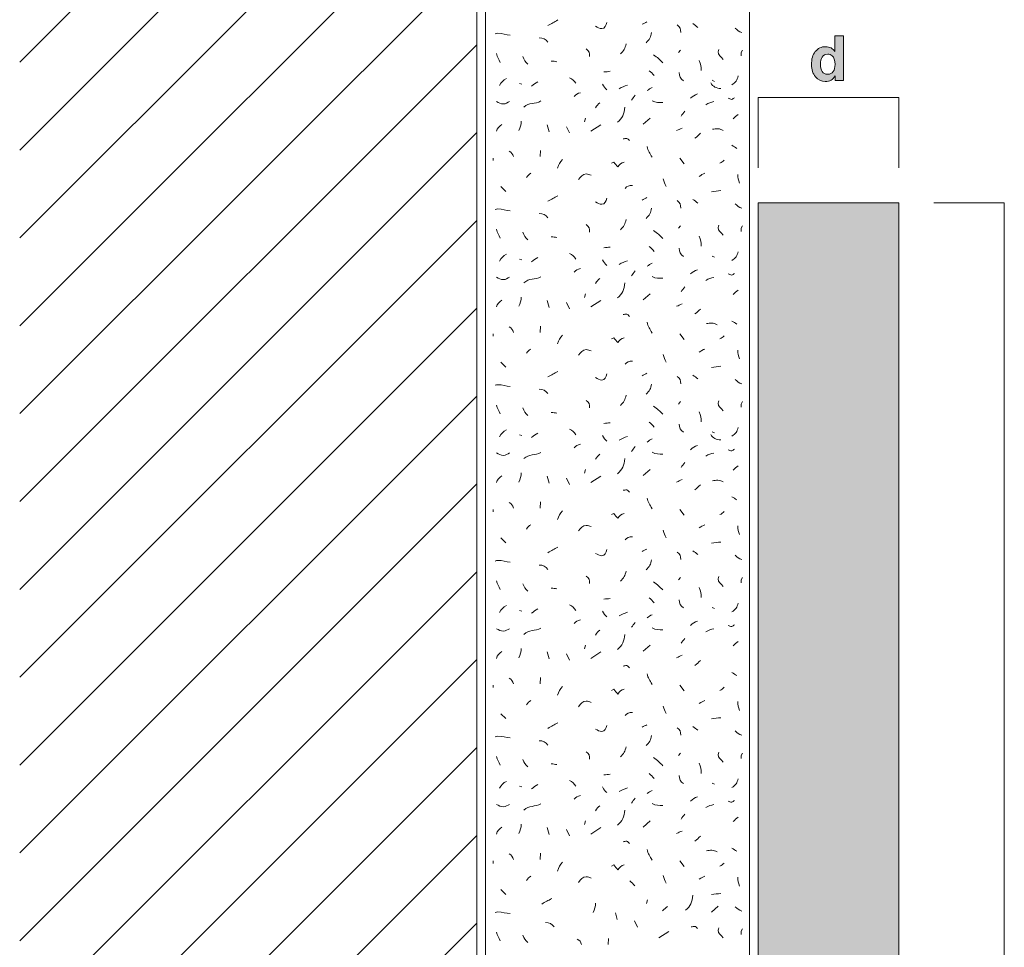
# Model space of a CAD drawing. Units: millimetres. Extents: x 0 to 208, y -210 to 0.
# Drawn here: x 0 to 56, y -105 to -53 of the extents above; entities that cross this region are included whole.
import ezdxf

# ---------------------------------------------------------------- set-up
doc = ezdxf.new("R2010")
doc.units = ezdxf.units.MM
doc.header["$MEASUREMENT"] = 0
for name, color, linetype in [('B_BEMASSUNG', 7, 'Continuous'), ('B_BEMASSUNG_TXT', 7, 'Continuous'), ('E_ELEMENT', 7, 'Continuous'), ('EF_ELEMENT_FARBE', 7, 'Continuous'), ('L1', 7, 'Continuous'), ('MAUERWERK', 7, 'Continuous'), ('P_PUTZ', 7, 'Continuous')]:
    doc.layers.add(name, color=color, linetype=linetype)

# ---------------------------------------------------------------- blocks, each defined once
blk = doc.blocks.new('block 53')
at = {"layer": 'B_BEMASSUNG_TXT'}
h = blk.add_hatch(color=250, dxfattribs=at)
h.dxf.hatch_style = 2
edge = h.paths.add_edge_path()
edge.add_spline(control_points=[(46.147, -54.189), (46.236, -54.239), (46.308, -54.308), (46.363, -54.397), (46.363, -54.397), (46.363, -53.501), (46.363, -53.501), (46.363, -53.501), (46.86, -53.501), (46.86, -53.501), (46.86, -53.501), (46.86, -56.037), (46.86, -56.037), (46.86, -56.037), (46.383, -56.037), (46.383, -56.037), (46.383, -56.037), (46.383, -55.776), (46.383, -55.776), (46.313, -55.888), (46.233, -55.969), (46.144, -56.019), (46.054, -56.07), (45.943, -56.095), (45.809, -56.095), (45.59, -56.095), (45.406, -56.006), (45.256, -55.829), (45.106, -55.651), (45.031, -55.424), (45.031, -55.146), (45.031, -54.825), (45.105, -54.573), (45.252, -54.39), (45.4, -54.206), (45.597, -54.114), (45.844, -54.114), (45.958, -54.114), (46.059, -54.139), (46.147, -54.189)], knot_values=[0, 0, 0, 0, 1, 1, 1, 2, 2, 2, 3, 3, 3, 4, 4, 4, 5, 5, 5, 6, 6, 6, 7, 7, 7, 8, 8, 8, 9, 9, 9, 10, 10, 10, 11, 11, 11, 12, 12, 12, 13, 13, 13, 13], degree=3, periodic=1)
edge = h.paths.add_edge_path()
edge.add_spline(control_points=[(46.268, -55.527), (46.34, -55.423), (46.376, -55.289), (46.376, -55.125), (46.376, -54.896), (46.318, -54.731), (46.202, -54.632), (46.131, -54.573), (46.049, -54.543), (45.954, -54.543), (45.811, -54.543), (45.705, -54.597), (45.638, -54.706), (45.571, -54.814), (45.537, -54.949), (45.537, -55.11), (45.537, -55.283), (45.572, -55.422), (45.64, -55.526), (45.708, -55.629), (45.812, -55.682), (45.951, -55.682), (46.09, -55.682), (46.195, -55.63), (46.268, -55.527)], knot_values=[0, 0, 0, 0, 1, 1, 1, 2, 2, 2, 3, 3, 3, 4, 4, 4, 5, 5, 5, 6, 6, 6, 7, 7, 7, 8, 8, 8, 8], degree=3, periodic=1)
at = {"layer": 'B_BEMASSUNG_TXT', "lineweight": 0}
for points, knots in [([(46.147, -54.189), (46.236, -54.239), (46.308, -54.308), (46.363, -54.397), (46.363, -54.397), (46.363, -53.501), (46.363, -53.501), (46.363, -53.501), (46.86, -53.501), (46.86, -53.501), (46.86, -53.501), (46.86, -56.037), (46.86, -56.037), (46.86, -56.037), (46.383, -56.037), (46.383, -56.037), (46.383, -56.037), (46.383, -55.776), (46.383, -55.776), (46.313, -55.888), (46.233, -55.969), (46.144, -56.019), (46.054, -56.07), (45.943, -56.095), (45.809, -56.095), (45.59, -56.095), (45.406, -56.006), (45.256, -55.829), (45.106, -55.651), (45.031, -55.424), (45.031, -55.146), (45.031, -54.825), (45.105, -54.573), (45.252, -54.39), (45.4, -54.206), (45.597, -54.114), (45.844, -54.114), (45.958, -54.114), (46.059, -54.139), (46.147, -54.189)], [0, 0, 0, 0, 1, 1, 1, 2, 2, 2, 3, 3, 3, 4, 4, 4, 5, 5, 5, 6, 6, 6, 7, 7, 7, 8, 8, 8, 9, 9, 9, 10, 10, 10, 11, 11, 11, 12, 12, 12, 13, 13, 13, 13]), ([(46.268, -55.527), (46.34, -55.423), (46.376, -55.289), (46.376, -55.125), (46.376, -54.896), (46.318, -54.731), (46.202, -54.632), (46.131, -54.573), (46.049, -54.543), (45.954, -54.543), (45.811, -54.543), (45.705, -54.597), (45.638, -54.706), (45.571, -54.814), (45.537, -54.949), (45.537, -55.11), (45.537, -55.283), (45.572, -55.422), (45.64, -55.526), (45.708, -55.629), (45.812, -55.682), (45.951, -55.682), (46.09, -55.682), (46.195, -55.63), (46.268, -55.527)], [0, 0, 0, 0, 1, 1, 1, 2, 2, 2, 3, 3, 3, 4, 4, 4, 5, 5, 5, 6, 6, 6, 7, 7, 7, 8, 8, 8, 8])]:
    blk.add_open_spline(points, degree=3, knots=knots, dxfattribs=at)

msp = doc.modelspace()

# ---------------------------------------------------------------- hatches: boundary and pattern name
at = {"layer": 'EF_ELEMENT_FARBE'}
h = msp.add_hatch(color=1, dxfattribs=at)
h.dxf.hatch_style = 2
h.paths.add_polyline_path([(50, -63), (50, -173), (42, -173), (42, -63)])

# ---------------------------------------------------------------- linework, layer by layer
at = {"layer": 'B_BEMASSUNG', "color": 250, "lineweight": 20}
for points in [[(42, -61), (42, -57)], [(50, -57), (42, -57)], [(50, -61), (50, -57)], [(52, -63), (56, -63)], [(56, -116), (56, -63)]]:
    msp.add_lwpolyline(points, dxfattribs=at)
at = {"layer": 'E_ELEMENT', "color": 250, "lineweight": 20}
msp.add_lwpolyline([(50, -63), (50, -173), (42, -173), (42, -63), (50, -63)], dxfattribs=at)
at = {"layer": 'EF_ELEMENT_FARBE', "lineweight": 0}
msp.add_lwpolyline([(50, -63), (50, -173), (42, -173), (42, -63), (50, -63)], dxfattribs=at)
at = {"layer": 'L1', "color": 250, "lineweight": 20}
for points in [[(37.579, -54.316), (37.479, -54.452)], [(41.112, -54.316), (41.039, -54.452), (41.039, -54.634)], [(28.42, -56.209), (28.557, -56.245)], [(39.382, -56.027), (39.518, -56.091)], [(32.189, -58.179), (32.125, -58.389)], [(35.467, -58.526), (35.859, -58.18)], [(30.005, -58.562), (30.105, -58.954)], [(31.097, -58.671), (31.27, -59.026)], [(32.48, -58.926), (33.045, -58.562)], [(26.928, -60.455), (26.928, -60.592)], [(29.622, -60.018), (29.595, -60.373)], [(37.542, -60.455), (37.788, -60.774)], [(27.365, -62.076), (27.647, -62.358)], [(37.579, -64.316), (37.479, -64.452)], [(41.112, -64.316), (41.039, -64.452), (41.039, -64.634)], [(39.382, -66.027), (39.518, -66.091)], [(28.42, -66.209), (28.557, -66.245)], [(32.189, -68.179), (32.125, -68.389)], [(35.467, -68.526), (35.859, -68.18)], [(30.005, -68.562), (30.105, -68.953)], [(31.097, -68.671), (31.27, -69.026)], [(32.48, -68.926), (33.045, -68.562)], [(26.928, -70.455), (26.928, -70.592)], [(29.622, -70.018), (29.595, -70.373)], [(37.542, -70.455), (37.788, -70.774)], [(27.365, -72.076), (27.647, -72.358)], [(37.579, -74.316), (37.479, -74.452)], [(41.112, -74.316), (41.039, -74.452), (41.039, -74.634)], [(39.382, -76.027), (39.518, -76.091)], [(28.42, -76.209), (28.557, -76.245)], [(32.189, -78.179), (32.125, -78.389)], [(35.467, -78.526), (35.859, -78.18)], [(30.005, -78.562), (30.105, -78.953)], [(31.097, -78.671), (31.27, -79.026)], [(32.48, -78.926), (33.045, -78.562)], [(29.622, -80.018), (29.595, -80.373)], [(26.928, -80.455), (26.928, -80.592)], [(37.542, -80.455), (37.788, -80.774)], [(27.365, -82.076), (27.647, -82.358)], [(37.579, -84.316), (37.479, -84.452)], [(41.112, -84.316), (41.039, -84.452), (41.039, -84.634)], [(28.42, -86.209), (28.557, -86.245)], [(39.382, -86.027), (39.518, -86.091)], [(32.189, -88.179), (32.125, -88.389)], [(35.467, -88.526), (35.859, -88.18)], [(30.005, -88.562), (30.105, -88.953)], [(31.097, -88.671), (31.27, -89.026)], [(32.48, -88.926), (33.045, -88.562)], [(29.622, -90.018), (29.595, -90.373)], [(26.928, -90.455), (26.928, -90.592)], [(37.542, -90.455), (37.788, -90.774)], [(27.365, -92.076), (27.647, -92.358)], [(37.579, -94.316), (37.479, -94.452)], [(41.112, -94.316), (41.039, -94.452), (41.039, -94.634)], [(28.42, -96.209), (28.557, -96.245)], [(39.382, -96.027), (39.518, -96.091)], [(32.189, -98.179), (32.126, -98.389)], [(35.467, -98.526), (35.859, -98.18)], [(30.005, -98.562), (30.105, -98.953)], [(31.097, -98.671), (31.27, -99.026)], [(32.481, -98.926), (33.045, -98.562)], [(29.622, -100.018), (29.595, -100.373)], [(26.928, -100.455), (26.928, -100.592)], [(37.542, -100.455), (37.788, -100.774)], [(27.365, -102.076), (27.647, -102.358)], [(35.71, -102.67), (35.646, -102.879)], [(39.341, -103.369), (39.732, -103.024)], [(33.878, -103.406), (33.979, -103.797)], [(34.971, -103.868), (35.144, -104.223)], [(36.354, -104.828), (36.919, -104.464)], [(41.112, -104.316), (41.039, -104.452), (41.039, -104.634)], [(33.496, -104.862), (33.468, -105.217)]]:
    msp.add_lwpolyline(points, dxfattribs=at)
for points in [[(30.041, -52.913), (30.25, -52.777), (30.396, -52.722), (30.615, -52.595)], [(35.394, -52.841), (35.494, -52.795), (35.576, -52.75), (35.676, -52.704)], [(37.397, -52.877), (37.561, -52.968), (37.597, -53.123), (37.606, -53.305)], [(38.289, -52.804), (38.399, -52.877), (38.462, -52.941), (38.572, -53.014)], [(40.692, -53.059), (40.811, -53.177), (40.911, -53.25), (41.075, -53.305)], [(30.041, -53.86), (29.923, -53.687), (29.759, -53.614), (29.55, -53.614)], [(35.94, -53.314), (35.895, -53.56), (35.813, -53.724), (35.622, -53.887)], [(32.226, -54.243), (32.371, -54.343), (32.435, -54.489), (32.399, -54.671)], [(34.484, -53.955), (34.439, -54.201), (34.357, -54.365), (34.166, -54.529)], [(27.328, -55.007), (27.264, -54.816), (27.164, -54.716), (27.119, -54.507)], [(28.625, -54.677), (28.689, -54.868), (28.762, -54.978), (28.907, -55.105)], [(36.05, -54.571), (36.277, -54.734), (36.396, -54.844), (36.587, -55.035)], [(30.551, -54.971), (30.433, -54.953), (30.36, -54.935), (30.232, -54.935)], [(38.653, -54.898), (38.735, -55.108), (38.754, -55.244), (38.754, -55.472)], [(27.292, -56.318), (27.392, -56.136), (27.492, -56.018), (27.683, -55.927)], [(31.279, -55.881), (31.434, -55.954), (31.525, -56.054), (31.634, -56.2)], [(33.227, -55.554), (33.364, -55.545), (33.446, -55.535), (33.582, -55.517)], [(35.795, -55.481), (35.913, -55.572), (35.995, -55.645), (36.077, -55.763)], [(37.506, -55.59), (37.515, -55.79), (37.588, -55.945), (37.752, -56.054)], [(40.51, -56.282), (40.711, -56.154), (40.811, -56.009), (40.865, -55.781)], [(29.112, -56.359), (29.24, -56.259), (29.322, -56.186), (29.467, -56.113)], [(33.155, -56.245), (33.209, -56.391), (33.282, -56.473), (33.4, -56.564)], [(34.101, -56.504), (34.265, -56.413), (34.383, -56.368), (34.565, -56.295)], [(35.686, -56.614), (35.786, -56.541), (35.859, -56.486), (35.968, -56.441)], [(39.309, -56.177), (39.418, -56.395), (39.627, -56.477), (39.882, -56.495)], [(31.534, -56.941), (31.643, -56.832), (31.734, -56.777), (31.889, -56.732)], [(34.793, -57.16), (34.866, -57.051), (34.93, -56.987), (35.002, -56.878)], [(38.161, -57.051), (38.271, -56.932), (38.38, -56.859), (38.544, -56.805)], [(28.675, -57.56), (28.967, -57.269), (29.303, -57.406), (29.649, -57.205)], [(32.754, -57.597), (32.818, -57.46), (32.891, -57.396), (33, -57.315)], [(33.992, -58.416), (34.292, -58.198), (34.365, -57.934), (34.42, -57.561)], [(35.977, -57.196), (36.186, -57.315), (36.35, -57.296), (36.587, -57.296)], [(39.018, -57.415), (39.19, -57.315), (39.3, -57.287), (39.482, -57.242)], [(37.615, -58.07), (37.688, -57.961), (37.752, -57.897), (37.825, -57.788)], [(40.583, -58.216), (40.683, -58.115), (40.756, -58.052), (40.865, -57.97)], [(27.11, -58.926), (27.173, -58.753), (27.274, -58.644), (27.428, -58.535)], [(28.384, -58.89), (28.484, -58.708), (28.52, -58.571), (28.52, -58.362)], [(37.36, -58.89), (37.479, -58.844), (37.552, -58.799), (37.679, -58.753)], [(38.399, -59.327), (38.526, -59.227), (38.599, -59.163), (38.717, -59.044)], [(35.686, -59.8), (35.713, -60.055), (35.849, -60.173), (35.968, -60.41)], [(40.51, -59.727), (40.61, -59.791), (40.683, -59.845), (40.792, -59.9)], [(27.838, -60.055), (27.974, -60.128), (28.038, -60.228), (28.084, -60.373)], [(30.879, -60.528), (30.715, -60.692), (30.642, -60.81), (30.596, -61.029)], [(39.818, -60.747), (39.919, -60.701), (39.982, -60.646), (40.064, -60.574)], [(28.821, -61.566), (28.885, -61.448), (28.967, -61.393), (29.067, -61.321)], [(38.653, -61.494), (38.763, -61.421), (38.845, -61.366), (38.972, -61.321)], [(40.838, -61.384), (40.847, -61.585), (40.883, -61.703), (40.938, -61.885)], [(34.429, -62.185), (34.529, -62.049), (34.675, -62.003), (34.857, -62.012)], [(36.596, -61.639), (36.641, -61.812), (36.687, -61.903), (36.769, -62.067)], [(30.041, -62.913), (30.25, -62.777), (30.396, -62.722), (30.615, -62.595)], [(35.394, -62.841), (35.494, -62.795), (35.576, -62.75), (35.676, -62.704)], [(39.345, -62.367), (39.555, -62.349), (39.673, -62.322), (39.882, -62.304)], [(37.397, -62.877), (37.561, -62.968), (37.597, -63.123), (37.606, -63.305)], [(38.289, -62.804), (38.399, -62.877), (38.462, -62.941), (38.572, -63.014)], [(40.692, -63.059), (40.811, -63.177), (40.911, -63.25), (41.075, -63.305)], [(30.041, -63.86), (29.923, -63.687), (29.759, -63.614), (29.55, -63.614)], [(35.94, -63.314), (35.895, -63.56), (35.813, -63.724), (35.622, -63.887)], [(32.226, -64.243), (32.371, -64.343), (32.435, -64.489), (32.399, -64.671)], [(34.484, -63.955), (34.439, -64.201), (34.357, -64.365), (34.166, -64.529)], [(27.328, -65.007), (27.264, -64.816), (27.164, -64.716), (27.119, -64.507)], [(28.625, -64.677), (28.689, -64.868), (28.762, -64.978), (28.907, -65.105)], [(30.551, -64.971), (30.433, -64.953), (30.36, -64.935), (30.232, -64.935)], [(36.05, -64.571), (36.277, -64.734), (36.396, -64.844), (36.587, -65.035)], [(38.653, -64.898), (38.735, -65.108), (38.754, -65.244), (38.754, -65.472)], [(33.227, -65.554), (33.364, -65.545), (33.446, -65.535), (33.582, -65.517)], [(35.795, -65.481), (35.913, -65.572), (35.995, -65.645), (36.077, -65.763)], [(27.292, -66.318), (27.392, -66.136), (27.492, -66.018), (27.683, -65.927)], [(31.279, -65.881), (31.434, -65.954), (31.525, -66.054), (31.634, -66.2)], [(37.506, -65.59), (37.515, -65.79), (37.588, -65.945), (37.752, -66.054)], [(40.51, -66.282), (40.711, -66.154), (40.811, -66.009), (40.865, -65.781)], [(29.112, -66.359), (29.24, -66.259), (29.322, -66.186), (29.467, -66.113)], [(33.155, -66.245), (33.209, -66.391), (33.282, -66.473), (33.4, -66.564)], [(34.101, -66.504), (34.265, -66.413), (34.383, -66.368), (34.565, -66.295)], [(35.686, -66.614), (35.786, -66.541), (35.859, -66.486), (35.968, -66.441)], [(31.534, -66.941), (31.643, -66.832), (31.734, -66.777), (31.889, -66.732)], [(34.793, -67.16), (34.866, -67.051), (34.93, -66.987), (35.002, -66.878)], [(35.977, -67.196), (36.186, -67.314), (36.35, -67.296), (36.587, -67.296)], [(38.161, -67.051), (38.271, -66.932), (38.38, -66.859), (38.544, -66.805)], [(28.675, -67.56), (28.967, -67.269), (29.303, -67.405), (29.649, -67.205)], [(32.754, -67.597), (32.818, -67.46), (32.891, -67.396), (33, -67.314)], [(33.992, -68.416), (34.292, -68.198), (34.365, -67.934), (34.42, -67.561)], [(39.018, -67.415), (39.19, -67.314), (39.3, -67.287), (39.482, -67.242)], [(37.615, -68.07), (37.688, -67.961), (37.752, -67.897), (37.825, -67.788)], [(40.583, -68.216), (40.683, -68.115), (40.756, -68.052), (40.865, -67.97)], [(27.11, -68.926), (27.173, -68.753), (27.274, -68.644), (27.428, -68.535)], [(28.384, -68.89), (28.484, -68.708), (28.52, -68.571), (28.52, -68.362)], [(37.36, -68.89), (37.479, -68.844), (37.552, -68.799), (37.679, -68.753)], [(38.399, -69.327), (38.526, -69.227), (38.599, -69.163), (38.717, -69.044)], [(35.686, -69.8), (35.713, -70.055), (35.849, -70.173), (35.968, -70.41)], [(40.51, -69.727), (40.61, -69.791), (40.683, -69.845), (40.792, -69.9)], [(27.838, -70.055), (27.974, -70.128), (28.038, -70.228), (28.084, -70.373)], [(30.879, -70.528), (30.715, -70.692), (30.642, -70.81), (30.596, -71.029)], [(39.818, -70.747), (39.919, -70.701), (39.982, -70.646), (40.064, -70.574)], [(28.821, -71.566), (28.885, -71.448), (28.967, -71.393), (29.067, -71.321)], [(36.596, -71.639), (36.641, -71.812), (36.687, -71.903), (36.769, -72.067)], [(38.653, -71.493), (38.763, -71.421), (38.845, -71.366), (38.972, -71.321)], [(40.838, -71.384), (40.847, -71.585), (40.883, -71.703), (40.938, -71.885)], [(34.429, -72.185), (34.529, -72.049), (34.675, -72.003), (34.857, -72.012)], [(30.041, -72.913), (30.25, -72.777), (30.396, -72.722), (30.615, -72.595)], [(35.394, -72.841), (35.494, -72.795), (35.576, -72.75), (35.676, -72.704)], [(39.345, -72.367), (39.555, -72.349), (39.673, -72.322), (39.882, -72.304)], [(35.94, -73.314), (35.895, -73.56), (35.813, -73.724), (35.622, -73.887)], [(37.397, -72.877), (37.561, -72.968), (37.597, -73.123), (37.606, -73.305)], [(38.289, -72.804), (38.399, -72.877), (38.462, -72.941), (38.572, -73.014)], [(40.692, -73.059), (40.811, -73.177), (40.911, -73.25), (41.075, -73.305)], [(30.041, -73.86), (29.923, -73.687), (29.759, -73.614), (29.55, -73.614)], [(32.226, -74.243), (32.371, -74.343), (32.435, -74.489), (32.399, -74.671)], [(34.484, -73.955), (34.439, -74.201), (34.357, -74.365), (34.166, -74.529)], [(27.328, -75.007), (27.264, -74.816), (27.164, -74.716), (27.119, -74.507)], [(28.625, -74.677), (28.689, -74.868), (28.762, -74.978), (28.907, -75.105)], [(30.551, -74.971), (30.433, -74.953), (30.36, -74.935), (30.232, -74.935)], [(36.05, -74.571), (36.277, -74.734), (36.396, -74.844), (36.587, -75.035)], [(38.653, -74.898), (38.735, -75.108), (38.754, -75.244), (38.754, -75.472)], [(33.227, -75.554), (33.364, -75.545), (33.446, -75.535), (33.582, -75.517)], [(35.795, -75.481), (35.913, -75.572), (35.995, -75.645), (36.077, -75.763)], [(37.506, -75.59), (37.515, -75.79), (37.588, -75.945), (37.752, -76.054)], [(27.292, -76.318), (27.392, -76.136), (27.492, -76.018), (27.683, -75.927)], [(29.112, -76.359), (29.24, -76.259), (29.322, -76.186), (29.467, -76.113)], [(31.279, -75.881), (31.434, -75.954), (31.525, -76.054), (31.634, -76.2)], [(40.51, -76.282), (40.711, -76.154), (40.811, -76.009), (40.865, -75.781)], [(33.155, -76.245), (33.209, -76.391), (33.282, -76.473), (33.4, -76.564)], [(34.101, -76.504), (34.265, -76.413), (34.383, -76.368), (34.565, -76.295)], [(35.686, -76.614), (35.786, -76.541), (35.859, -76.486), (35.968, -76.441)], [(39.309, -76.177), (39.418, -76.395), (39.627, -76.477), (39.882, -76.495)], [(28.675, -77.56), (28.967, -77.269), (29.303, -77.406), (29.649, -77.205)], [(31.534, -76.941), (31.643, -76.832), (31.734, -76.777), (31.889, -76.732)], [(34.793, -77.16), (34.866, -77.051), (34.93, -76.987), (35.002, -76.878)], [(35.977, -77.196), (36.186, -77.314), (36.35, -77.296), (36.587, -77.296)], [(38.161, -77.051), (38.271, -76.932), (38.38, -76.859), (38.544, -76.805)], [(39.018, -77.415), (39.19, -77.314), (39.3, -77.287), (39.482, -77.242)], [(32.754, -77.597), (32.818, -77.46), (32.891, -77.396), (33, -77.314)], [(33.992, -78.416), (34.292, -78.198), (34.365, -77.934), (34.42, -77.561)], [(37.615, -78.07), (37.688, -77.961), (37.752, -77.897), (37.825, -77.788)], [(28.384, -78.89), (28.484, -78.708), (28.52, -78.571), (28.52, -78.362)], [(40.583, -78.216), (40.683, -78.115), (40.756, -78.052), (40.865, -77.97)], [(27.11, -78.926), (27.173, -78.753), (27.274, -78.644), (27.428, -78.535)], [(37.36, -78.89), (37.479, -78.844), (37.552, -78.799), (37.679, -78.753)], [(38.399, -79.327), (38.526, -79.227), (38.599, -79.163), (38.717, -79.044)], [(27.838, -80.055), (27.974, -80.128), (28.038, -80.228), (28.084, -80.373)], [(35.686, -79.8), (35.713, -80.055), (35.849, -80.173), (35.968, -80.41)], [(40.51, -79.727), (40.61, -79.791), (40.683, -79.845), (40.792, -79.9)], [(30.879, -80.528), (30.715, -80.692), (30.642, -80.81), (30.596, -81.029)], [(39.818, -80.747), (39.919, -80.701), (39.982, -80.646), (40.064, -80.574)], [(28.821, -81.566), (28.885, -81.448), (28.967, -81.393), (29.067, -81.321)], [(36.596, -81.639), (36.641, -81.812), (36.687, -81.903), (36.769, -82.067)], [(38.653, -81.494), (38.763, -81.421), (38.845, -81.366), (38.972, -81.321)], [(40.838, -81.384), (40.847, -81.585), (40.883, -81.703), (40.938, -81.885)], [(34.429, -82.185), (34.529, -82.049), (34.675, -82.003), (34.857, -82.012)], [(39.345, -82.367), (39.555, -82.349), (39.673, -82.322), (39.882, -82.304)], [(30.041, -82.913), (30.25, -82.777), (30.396, -82.722), (30.615, -82.595)], [(35.394, -82.841), (35.494, -82.795), (35.576, -82.75), (35.676, -82.704)], [(37.397, -82.877), (37.561, -82.968), (37.597, -83.123), (37.606, -83.305)], [(38.289, -82.804), (38.399, -82.877), (38.462, -82.941), (38.572, -83.014)], [(35.94, -83.314), (35.895, -83.56), (35.813, -83.724), (35.622, -83.887)], [(40.692, -83.059), (40.811, -83.177), (40.911, -83.25), (41.075, -83.305)], [(30.041, -83.86), (29.923, -83.687), (29.759, -83.614), (29.55, -83.614)], [(34.484, -83.955), (34.439, -84.201), (34.357, -84.365), (34.166, -84.529)], [(27.328, -85.007), (27.264, -84.816), (27.164, -84.716), (27.119, -84.507)], [(32.226, -84.243), (32.371, -84.343), (32.435, -84.489), (32.399, -84.671)], [(28.625, -84.677), (28.689, -84.868), (28.762, -84.978), (28.907, -85.105)], [(30.551, -84.971), (30.433, -84.953), (30.36, -84.935), (30.232, -84.935)], [(36.05, -84.571), (36.277, -84.734), (36.396, -84.844), (36.587, -85.035)], [(38.653, -84.898), (38.735, -85.108), (38.754, -85.244), (38.754, -85.472)], [(33.227, -85.554), (33.364, -85.545), (33.446, -85.535), (33.582, -85.517)], [(35.795, -85.481), (35.913, -85.572), (35.995, -85.645), (36.077, -85.763)], [(37.506, -85.59), (37.515, -85.79), (37.588, -85.945), (37.752, -86.054)], [(27.292, -86.318), (27.392, -86.136), (27.492, -86.018), (27.683, -85.927)], [(29.112, -86.359), (29.24, -86.259), (29.322, -86.186), (29.467, -86.113)], [(31.279, -85.881), (31.434, -85.954), (31.525, -86.054), (31.634, -86.2)], [(40.51, -86.282), (40.711, -86.154), (40.811, -86.009), (40.865, -85.781)], [(31.534, -86.941), (31.643, -86.832), (31.734, -86.777), (31.889, -86.732)], [(33.155, -86.245), (33.209, -86.391), (33.282, -86.473), (33.4, -86.564)], [(34.101, -86.504), (34.265, -86.413), (34.383, -86.368), (34.565, -86.295)], [(35.686, -86.614), (35.786, -86.541), (35.859, -86.486), (35.968, -86.441)], [(28.675, -87.56), (28.967, -87.269), (29.303, -87.405), (29.649, -87.205)], [(32.754, -87.597), (32.818, -87.46), (32.891, -87.396), (33, -87.314)], [(34.793, -87.16), (34.866, -87.05), (34.93, -86.987), (35.002, -86.878)], [(35.977, -87.196), (36.186, -87.314), (36.35, -87.296), (36.587, -87.296)], [(38.161, -87.051), (38.271, -86.932), (38.38, -86.859), (38.544, -86.805)], [(39.018, -87.415), (39.19, -87.314), (39.3, -87.287), (39.482, -87.242)], [(33.992, -88.416), (34.292, -88.198), (34.365, -87.934), (34.42, -87.561)], [(37.615, -88.07), (37.688, -87.961), (37.752, -87.897), (37.825, -87.788)], [(28.384, -88.89), (28.484, -88.708), (28.52, -88.571), (28.52, -88.362)], [(40.583, -88.216), (40.683, -88.115), (40.756, -88.052), (40.865, -87.97)], [(27.11, -88.926), (27.173, -88.753), (27.274, -88.644), (27.428, -88.535)], [(37.36, -88.89), (37.479, -88.844), (37.552, -88.799), (37.679, -88.753)], [(38.399, -89.327), (38.526, -89.226), (38.599, -89.163), (38.717, -89.044)], [(27.838, -90.055), (27.974, -90.128), (28.038, -90.228), (28.084, -90.373)], [(35.686, -89.8), (35.713, -90.055), (35.849, -90.173), (35.968, -90.41)], [(40.51, -89.727), (40.61, -89.791), (40.683, -89.845), (40.792, -89.9)], [(30.879, -90.528), (30.715, -90.692), (30.642, -90.81), (30.596, -91.029)], [(39.819, -90.747), (39.919, -90.701), (39.982, -90.646), (40.064, -90.574)], [(28.821, -91.566), (28.885, -91.448), (28.967, -91.393), (29.067, -91.321)], [(36.596, -91.639), (36.641, -91.812), (36.687, -91.903), (36.769, -92.067)], [(38.654, -91.494), (38.763, -91.421), (38.845, -91.366), (38.972, -91.321)], [(40.838, -91.384), (40.847, -91.585), (40.883, -91.703), (40.938, -91.885)], [(34.429, -92.185), (34.529, -92.049), (34.675, -92.003), (34.857, -92.012)], [(39.345, -92.367), (39.555, -92.349), (39.673, -92.322), (39.882, -92.304)], [(30.041, -92.913), (30.251, -92.777), (30.396, -92.722), (30.615, -92.595)], [(35.394, -92.841), (35.494, -92.795), (35.576, -92.75), (35.677, -92.704)], [(37.397, -92.877), (37.561, -92.968), (37.597, -93.123), (37.606, -93.305)], [(38.289, -92.804), (38.399, -92.877), (38.462, -92.941), (38.572, -93.014)], [(35.941, -93.314), (35.895, -93.56), (35.813, -93.724), (35.622, -93.887)], [(40.692, -93.059), (40.811, -93.177), (40.911, -93.25), (41.075, -93.305)], [(30.041, -93.86), (29.923, -93.687), (29.759, -93.614), (29.55, -93.614)], [(34.484, -93.955), (34.439, -94.201), (34.357, -94.365), (34.166, -94.529)], [(27.328, -95.008), (27.264, -94.816), (27.164, -94.716), (27.119, -94.507)], [(32.226, -94.243), (32.371, -94.343), (32.435, -94.489), (32.399, -94.671)], [(36.05, -94.571), (36.277, -94.734), (36.396, -94.844), (36.587, -95.035)], [(28.625, -94.677), (28.689, -94.868), (28.762, -94.978), (28.907, -95.105)], [(30.551, -94.971), (30.433, -94.953), (30.36, -94.935), (30.232, -94.935)], [(38.654, -94.898), (38.735, -95.108), (38.754, -95.244), (38.754, -95.472)], [(33.228, -95.554), (33.364, -95.544), (33.446, -95.535), (33.583, -95.517)], [(35.795, -95.481), (35.913, -95.572), (35.995, -95.645), (36.077, -95.763)], [(37.506, -95.59), (37.515, -95.79), (37.588, -95.945), (37.752, -96.054)], [(27.292, -96.318), (27.392, -96.136), (27.492, -96.018), (27.683, -95.927)], [(29.112, -96.359), (29.24, -96.259), (29.322, -96.186), (29.467, -96.113)], [(31.279, -95.881), (31.434, -95.954), (31.525, -96.054), (31.634, -96.2)], [(33.155, -96.245), (33.209, -96.391), (33.282, -96.473), (33.4, -96.564)], [(34.101, -96.504), (34.265, -96.413), (34.383, -96.368), (34.566, -96.295)], [(40.51, -96.282), (40.711, -96.154), (40.811, -96.009), (40.865, -95.781)], [(31.534, -96.941), (31.643, -96.832), (31.734, -96.777), (31.889, -96.732)], [(34.793, -97.16), (34.866, -97.051), (34.93, -96.987), (35.002, -96.878)], [(35.686, -96.614), (35.786, -96.541), (35.859, -96.486), (35.968, -96.441)], [(38.161, -97.051), (38.271, -96.932), (38.38, -96.859), (38.544, -96.805)], [(28.675, -97.56), (28.967, -97.269), (29.303, -97.405), (29.649, -97.205)], [(32.754, -97.597), (32.818, -97.46), (32.891, -97.396), (33, -97.314)], [(35.977, -97.196), (36.186, -97.314), (36.35, -97.296), (36.587, -97.296)], [(39.018, -97.415), (39.191, -97.314), (39.3, -97.287), (39.482, -97.242)], [(33.992, -98.416), (34.292, -98.198), (34.365, -97.934), (34.42, -97.561)], [(37.615, -98.07), (37.688, -97.961), (37.752, -97.897), (37.825, -97.788)], [(40.583, -98.216), (40.683, -98.115), (40.756, -98.052), (40.865, -97.97)], [(27.11, -98.926), (27.173, -98.753), (27.274, -98.644), (27.428, -98.535)], [(28.384, -98.89), (28.484, -98.708), (28.521, -98.571), (28.521, -98.362)], [(37.36, -98.89), (37.479, -98.844), (37.552, -98.799), (37.679, -98.753)], [(38.399, -99.327), (38.526, -99.226), (38.599, -99.163), (38.717, -99.044)], [(27.838, -100.055), (27.974, -100.128), (28.038, -100.228), (28.084, -100.373)], [(35.686, -99.8), (35.713, -100.055), (35.849, -100.173), (35.968, -100.41)], [(40.51, -99.727), (40.61, -99.791), (40.683, -99.845), (40.792, -99.9)], [(30.879, -100.528), (30.715, -100.692), (30.642, -100.81), (30.596, -101.029)], [(39.819, -100.747), (39.919, -100.701), (39.982, -100.646), (40.064, -100.574)], [(28.821, -101.566), (28.885, -101.448), (28.967, -101.393), (29.067, -101.321)], [(36.596, -101.286), (36.641, -101.459), (36.687, -101.55), (36.769, -101.714)], [(38.654, -101.493), (38.763, -101.421), (38.845, -101.366), (38.972, -101.321)], [(34.695, -101.596), (34.813, -101.687), (34.895, -101.76), (34.977, -101.878)], [(40.838, -101.384), (40.847, -101.585), (40.883, -101.703), (40.938, -101.885)], [(37.866, -103.26), (38.166, -103.042), (38.239, -102.778), (38.294, -102.405)], [(39.345, -102.367), (39.555, -102.349), (39.673, -102.322), (39.882, -102.304)], [(29.688, -102.913), (29.898, -102.777), (30.043, -102.722), (30.262, -102.595)], [(32.61, -103.381), (32.711, -103.199), (32.747, -103.062), (32.747, -102.853)], [(36.568, -103.289), (36.668, -103.189), (36.741, -103.125), (36.85, -103.044)], [(40.692, -103.059), (40.811, -103.177), (40.911, -103.25), (41.075, -103.305)], [(30.394, -104.213), (30.276, -104.04), (30.112, -103.967), (29.902, -103.967)], [(27.328, -105.007), (27.264, -104.816), (27.164, -104.716), (27.119, -104.507)], [(28.625, -104.677), (28.689, -104.868), (28.762, -104.978), (28.907, -105.105)], [(31.712, -104.899), (31.848, -104.971), (31.912, -105.072), (31.957, -105.217)]]:
    msp.add_open_spline(points, degree=3, dxfattribs=at)
for points, knots in [([(32.754, -52.95), (32.891, -53.014), (32.963, -53.086), (33.109, -53.086), (33.282, -53.086), (33.337, -52.895), (33.4, -52.74)], [0, 0, 0, 0, 1, 1, 1, 2, 2, 2, 2]), ([(27.037, -53.387), (27.101, -53.378), (27.137, -53.35), (27.201, -53.35), (27.474, -53.35), (27.629, -53.45), (27.902, -53.45)], [0, 0, 0, 0, 1, 1, 1, 2, 2, 2, 2]), ([(39.757, -54.266), (39.757, -54.32), (39.721, -54.347), (39.721, -54.402), (39.721, -54.602), (39.903, -54.666), (40.003, -54.839)], [0, 0, 0, 0, 1, 1, 1, 2, 2, 2, 2]), ([(40.292, -57.051), (40.365, -57.069), (40.419, -57.114), (40.501, -57.114), (40.565, -57.114), (40.592, -57.032), (40.647, -57.023)], [0, 0, 0, 0, 1, 1, 1, 2, 2, 2, 2]), ([(27.11, -57.237), (27.256, -57.309), (27.356, -57.373), (27.52, -57.373), (27.665, -57.373), (27.729, -57.282), (27.866, -57.237)], [0, 0, 0, 0, 1, 1, 1, 2, 2, 2, 2]), ([(39.407, -58.814), (39.525, -58.805), (39.598, -58.787), (39.716, -58.787), (39.835, -58.787), (39.907, -58.842), (40.017, -58.878)], [0, 0, 0, 0, 1, 1, 1, 2, 2, 2, 2]), ([(34.32, -59.363), (34.402, -59.354), (34.447, -59.336), (34.529, -59.336), (34.602, -59.336), (34.62, -59.418), (34.675, -59.463)], [0, 0, 0, 0, 1, 1, 1, 2, 2, 2, 2]), ([(33.664, -60.747), (33.664, -60.747), (33.801, -60.683), (33.801, -60.683), (33.874, -60.792), (33.928, -60.865), (34.019, -60.956), (34.119, -60.81), (34.21, -60.728), (34.383, -60.683)], [0, 0, 0, 0, 1, 1, 1, 2, 2, 2, 3, 3, 3, 3]), ([(31.789, -61.676), (31.916, -61.512), (32.007, -61.357), (32.217, -61.357), (32.335, -61.357), (32.399, -61.393), (32.508, -61.43)], [0, 0, 0, 0, 1, 1, 1, 2, 2, 2, 2]), ([(32.754, -62.95), (32.891, -63.014), (32.963, -63.086), (33.109, -63.086), (33.282, -63.086), (33.337, -62.895), (33.4, -62.74)], [0, 0, 0, 0, 1, 1, 1, 2, 2, 2, 2]), ([(27.037, -63.387), (27.101, -63.378), (27.137, -63.35), (27.201, -63.35), (27.474, -63.35), (27.629, -63.45), (27.902, -63.45)], [0, 0, 0, 0, 1, 1, 1, 2, 2, 2, 2]), ([(39.757, -64.266), (39.757, -64.32), (39.721, -64.347), (39.721, -64.402), (39.721, -64.602), (39.903, -64.666), (40.003, -64.839)], [0, 0, 0, 0, 1, 1, 1, 2, 2, 2, 2]), ([(40.292, -67.051), (40.365, -67.069), (40.419, -67.114), (40.501, -67.114), (40.565, -67.114), (40.592, -67.032), (40.647, -67.023)], [0, 0, 0, 0, 1, 1, 1, 2, 2, 2, 2]), ([(27.11, -67.237), (27.256, -67.309), (27.356, -67.373), (27.52, -67.373), (27.665, -67.373), (27.729, -67.282), (27.866, -67.237)], [0, 0, 0, 0, 1, 1, 1, 2, 2, 2, 2]), ([(34.32, -69.363), (34.402, -69.354), (34.447, -69.336), (34.529, -69.336), (34.602, -69.336), (34.62, -69.418), (34.675, -69.463)], [0, 0, 0, 0, 1, 1, 1, 2, 2, 2, 2]), ([(39.054, -69.873), (39.172, -69.864), (39.245, -69.845), (39.363, -69.845), (39.482, -69.845), (39.555, -69.9), (39.664, -69.936)], [0, 0, 0, 0, 1, 1, 1, 2, 2, 2, 2]), ([(33.664, -70.747), (33.664, -70.747), (33.801, -70.683), (33.801, -70.683), (33.874, -70.792), (33.928, -70.865), (34.019, -70.956), (34.119, -70.81), (34.21, -70.728), (34.383, -70.683)], [0, 0, 0, 0, 1, 1, 1, 2, 2, 2, 3, 3, 3, 3]), ([(31.789, -71.676), (31.916, -71.512), (32.007, -71.357), (32.217, -71.357), (32.335, -71.357), (32.399, -71.393), (32.508, -71.43)], [0, 0, 0, 0, 1, 1, 1, 2, 2, 2, 2]), ([(32.754, -72.95), (32.891, -73.014), (32.963, -73.086), (33.109, -73.086), (33.282, -73.086), (33.337, -72.895), (33.4, -72.74)], [0, 0, 0, 0, 1, 1, 1, 2, 2, 2, 2]), ([(27.037, -73.387), (27.101, -73.378), (27.137, -73.35), (27.201, -73.35), (27.474, -73.35), (27.629, -73.45), (27.902, -73.45)], [0, 0, 0, 0, 1, 1, 1, 2, 2, 2, 2]), ([(39.757, -74.266), (39.757, -74.32), (39.721, -74.347), (39.721, -74.402), (39.721, -74.602), (39.903, -74.666), (40.003, -74.839)], [0, 0, 0, 0, 1, 1, 1, 2, 2, 2, 2]), ([(27.11, -77.237), (27.256, -77.309), (27.356, -77.373), (27.52, -77.373), (27.665, -77.373), (27.729, -77.282), (27.866, -77.237)], [0, 0, 0, 0, 1, 1, 1, 2, 2, 2, 2]), ([(40.292, -77.051), (40.365, -77.069), (40.419, -77.114), (40.501, -77.114), (40.565, -77.114), (40.592, -77.032), (40.647, -77.023)], [0, 0, 0, 0, 1, 1, 1, 2, 2, 2, 2]), ([(39.407, -78.814), (39.525, -78.805), (39.598, -78.787), (39.716, -78.787), (39.835, -78.787), (39.907, -78.842), (40.017, -78.878)], [0, 0, 0, 0, 1, 1, 1, 2, 2, 2, 2]), ([(34.32, -79.363), (34.402, -79.354), (34.447, -79.336), (34.529, -79.336), (34.602, -79.336), (34.62, -79.418), (34.675, -79.463)], [0, 0, 0, 0, 1, 1, 1, 2, 2, 2, 2]), ([(33.664, -80.747), (33.664, -80.747), (33.801, -80.683), (33.801, -80.683), (33.874, -80.792), (33.928, -80.865), (34.019, -80.956), (34.119, -80.81), (34.21, -80.728), (34.383, -80.683)], [0, 0, 0, 0, 1, 1, 1, 2, 2, 2, 3, 3, 3, 3]), ([(31.789, -81.676), (31.916, -81.512), (32.007, -81.357), (32.217, -81.357), (32.335, -81.357), (32.399, -81.393), (32.508, -81.43)], [0, 0, 0, 0, 1, 1, 1, 2, 2, 2, 2]), ([(32.754, -82.95), (32.891, -83.014), (32.963, -83.086), (33.109, -83.086), (33.282, -83.086), (33.337, -82.895), (33.4, -82.74)], [0, 0, 0, 0, 1, 1, 1, 2, 2, 2, 2]), ([(27.037, -83.387), (27.101, -83.378), (27.137, -83.35), (27.201, -83.35), (27.474, -83.35), (27.629, -83.45), (27.902, -83.45)], [0, 0, 0, 0, 1, 1, 1, 2, 2, 2, 2]), ([(39.757, -84.266), (39.757, -84.32), (39.721, -84.347), (39.721, -84.402), (39.721, -84.602), (39.903, -84.666), (40.003, -84.839)], [0, 0, 0, 0, 1, 1, 1, 2, 2, 2, 2]), ([(27.11, -87.237), (27.256, -87.309), (27.356, -87.373), (27.52, -87.373), (27.665, -87.373), (27.729, -87.282), (27.866, -87.237)], [0, 0, 0, 0, 1, 1, 1, 2, 2, 2, 2]), ([(40.292, -87.051), (40.365, -87.069), (40.419, -87.114), (40.501, -87.114), (40.565, -87.114), (40.592, -87.032), (40.647, -87.023)], [0, 0, 0, 0, 1, 1, 1, 2, 2, 2, 2]), ([(34.32, -89.363), (34.402, -89.354), (34.447, -89.336), (34.529, -89.336), (34.602, -89.336), (34.62, -89.418), (34.675, -89.463)], [0, 0, 0, 0, 1, 1, 1, 2, 2, 2, 2]), ([(33.664, -90.747), (33.664, -90.747), (33.801, -90.683), (33.801, -90.683), (33.874, -90.792), (33.928, -90.865), (34.019, -90.956), (34.12, -90.81), (34.211, -90.728), (34.383, -90.683)], [0, 0, 0, 0, 1, 1, 1, 2, 2, 2, 3, 3, 3, 3]), ([(31.789, -91.676), (31.916, -91.512), (32.007, -91.357), (32.217, -91.357), (32.335, -91.357), (32.399, -91.393), (32.508, -91.43)], [0, 0, 0, 0, 1, 1, 1, 2, 2, 2, 2]), ([(32.754, -92.95), (32.891, -93.014), (32.964, -93.086), (33.109, -93.086), (33.282, -93.086), (33.337, -92.895), (33.4, -92.74)], [0, 0, 0, 0, 1, 1, 1, 2, 2, 2, 2]), ([(27.037, -93.387), (27.101, -93.378), (27.137, -93.35), (27.201, -93.35), (27.474, -93.35), (27.629, -93.45), (27.902, -93.45)], [0, 0, 0, 0, 1, 1, 1, 2, 2, 2, 2]), ([(39.757, -94.266), (39.757, -94.32), (39.721, -94.347), (39.721, -94.402), (39.721, -94.602), (39.903, -94.666), (40.003, -94.839)], [0, 0, 0, 0, 1, 1, 1, 2, 2, 2, 2]), ([(27.11, -97.237), (27.256, -97.309), (27.356, -97.373), (27.52, -97.373), (27.665, -97.373), (27.729, -97.282), (27.866, -97.237)], [0, 0, 0, 0, 1, 1, 1, 2, 2, 2, 2]), ([(40.292, -97.051), (40.365, -97.069), (40.419, -97.114), (40.501, -97.114), (40.565, -97.114), (40.592, -97.032), (40.647, -97.023)], [0, 0, 0, 0, 1, 1, 1, 2, 2, 2, 2]), ([(34.32, -99.363), (34.402, -99.354), (34.447, -99.336), (34.529, -99.336), (34.602, -99.336), (34.62, -99.418), (34.675, -99.463)], [0, 0, 0, 0, 1, 1, 1, 2, 2, 2, 2]), ([(39.054, -99.873), (39.172, -99.864), (39.245, -99.845), (39.363, -99.845), (39.482, -99.845), (39.555, -99.9), (39.664, -99.936)], [0, 0, 0, 0, 1, 1, 1, 2, 2, 2, 2]), ([(33.664, -100.747), (33.664, -100.747), (33.801, -100.683), (33.801, -100.683), (33.874, -100.792), (33.928, -100.865), (34.019, -100.956), (34.12, -100.81), (34.211, -100.728), (34.383, -100.683)], [0, 0, 0, 0, 1, 1, 1, 2, 2, 2, 3, 3, 3, 3]), ([(31.789, -101.676), (31.916, -101.512), (32.007, -101.357), (32.217, -101.357), (32.335, -101.357), (32.399, -101.393), (32.508, -101.43)], [0, 0, 0, 0, 1, 1, 1, 2, 2, 2, 2]), ([(27.037, -103.387), (27.101, -103.378), (27.137, -103.35), (27.201, -103.35), (27.474, -103.35), (27.629, -103.45), (27.902, -103.45)], [0, 0, 0, 0, 1, 1, 1, 2, 2, 2, 2]), ([(38.193, -104.207), (38.275, -104.198), (38.321, -104.18), (38.403, -104.18), (38.476, -104.18), (38.494, -104.261), (38.548, -104.307)], [0, 0, 0, 0, 1, 1, 1, 2, 2, 2, 2]), ([(39.757, -104.266), (39.757, -104.32), (39.721, -104.347), (39.721, -104.402), (39.721, -104.602), (39.903, -104.666), (40.003, -104.839)], [0, 0, 0, 0, 1, 1, 1, 2, 2, 2, 2])]:
    msp.add_open_spline(points, degree=3, knots=knots, dxfattribs=at)
at = {"layer": 'MAUERWERK', "color": 250, "lineweight": 20}
for points in [[(26, 0), (26, -208)], [(26, -29), (0, -55)], [(26, -34), (0, -60)], [(26, -39), (0, -65)], [(26, -44), (0, -70)], [(26, -49), (0, -75)], [(26, -54), (0, -80)], [(26, -59), (0, -85)], [(26, -64), (0, -90)], [(26, -69), (0, -95)], [(26, -74), (0, -100)], [(26, -79), (0, -105)], [(26, -84), (0, -110)], [(26, -89), (0, -115)], [(26, -94), (0, -120)], [(26, -99), (0, -125)], [(26, -104), (0, -130)]]:
    msp.add_lwpolyline(points, dxfattribs=at)
at = {"layer": 'P_PUTZ', "color": 250, "lineweight": 20}
for points in [[(26.5, 0), (26.5, -208)], [(41.5, -208), (41.5, 0)]]:
    msp.add_lwpolyline(points, dxfattribs=at)

# ---------------------------------------------------------------- block references
at = {"layer": 'B_BEMASSUNG_TXT'}
msp.add_blockref('block 53', (0, 0), dxfattribs=at)

doc.saveas('drawing.dxf')
